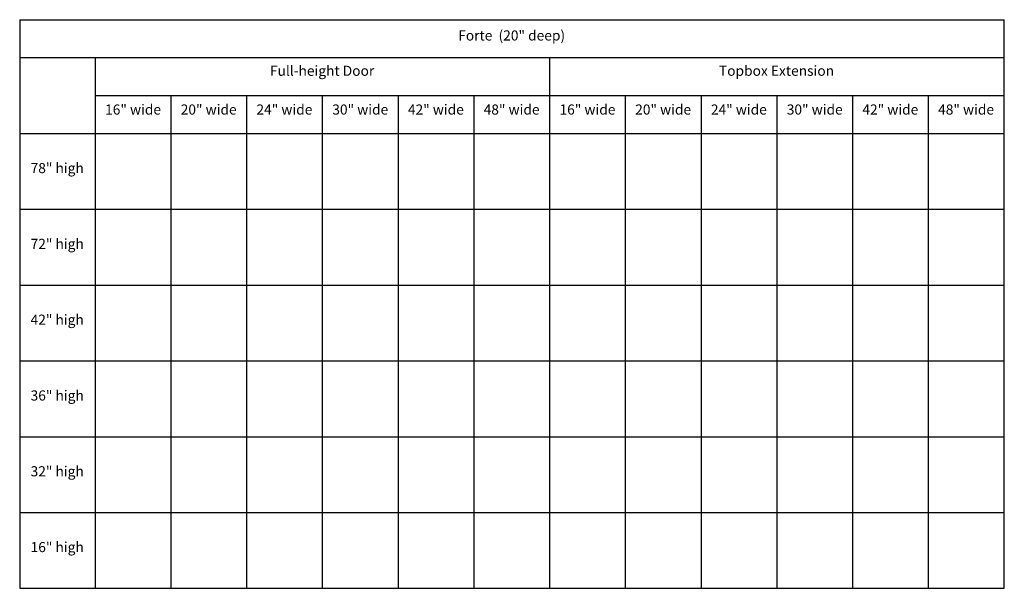
# Model space of a CAD drawing. Units: inches. Extents: x 0 to 1535, y 0 to 886.
import ezdxf

# ---------------------------------------------------------------- set-up
doc = ezdxf.new("R2010")
doc.units = ezdxf.units.IN
doc.header["$MEASUREMENT"] = 0
doc.layers.add('- TAB', color=4, linetype='Continuous', true_color=0x00ffff)
doc.layers.add('- TITLES', color=7, linetype='Continuous', true_color=0x7fffbf)
doc.styles.add('Arial Normalny', font='txt')

msp = doc.modelspace()

# ---------------------------------------------------------------- linework, layer by layer
at = {"layer": '- TAB'}
for p, q in [((0, 885.8), (1535.4, 885.8)), ((0, 885.8), (0, 0)), ((1535.4, 0), (1535.4, 885.8)), ((0, 826.8), (1535.4, 826.8)), ((118.1, 0), (118.1, 826.8)), ((826.8, 0), (826.8, 826.8)), ((118.1, 767.7), (1535.4, 767.7)), ((236.2, 0), (236.2, 767.7)), ((354.3, 0), (354.3, 767.7)), ((590.6, 0), (590.6, 767.7)), ((708.7, 0), (708.7, 767.7)), ((944.9, 0), (944.9, 767.7)), ((1063, 0), (1063, 767.7)), ((1299.2, 0), (1299.2, 767.7)), ((1417.3, 0), (1417.3, 767.7)), ((472.4, 0), (472.4, 767.7)), ((1181.1, 0), (1181.1, 767.7)), ((0, 708.7), (1535.4, 708.7)), ((0, 590.6), (1535.4, 590.6)), ((0, 472.4), (1535.4, 472.4)), ((0, 354.3), (1535.4, 354.3)), ((0, 236.2), (1535.4, 236.2)), ((0, 118.1), (1535.4, 118.1)), ((0, 0), (1535.4, 0))]:
    msp.add_line(p, q, dxfattribs=at)

# ---------------------------------------------------------------- texts
at = {"layer": '- TITLES', "attachment_point": 8, "style": 'Arial Normalny'}
for s, insert, char_height, width in [('Forte  (20" deep)', (767.2, 848.5), 15.748, 355.358), ('Full-height Door', (471.6, 793.5), 15.748, 339.781), ('Topbox Extension', (1180.2, 793.5), 15.748, 377.782), ('16" wide', (176.8, 733.1), 15.75, 191.544), ('20" wide', (294.7, 733.1), 15.75, 194.967), ('24" wide', (412.8, 733.1), 15.75, 194.967), ('30" wide', (531.1, 733.1), 15.75, 194.454), ('42" wide', (649, 733.1), 15.75, 195.652), ('48" wide', (767.1, 733.1), 15.75, 195.652), ('16" wide', (885.4, 733.1), 15.75, 191.544), ('20" wide', (1003.4, 733.1), 15.75, 194.967), ('24" wide', (1121.5, 733.1), 15.75, 194.967), ('30" wide', (1239.8, 733.1), 15.75, 194.454), ('42" wide', (1357.7, 733.1), 15.75, 195.652), ('48" wide', (1475.8, 733.1), 15.75, 195.652), ('78" high', (58.5, 641.9), 15.75, 185.553), ('72" high', (58.5, 523.8), 15.75, 185.553), ('42" high', (58.5, 405.7), 15.75, 187.093), ('36" high', (58.5, 287.6), 15.75, 185.895), ('32" high', (58.5, 169.5), 15.75, 185.895), ('16" high', (58.5, 51.4), 15.75, 182.985)]:
    msp.add_mtext(s, dxfattribs=dict(at, insert=insert, char_height=char_height, width=width))

doc.saveas('drawing.dxf')
